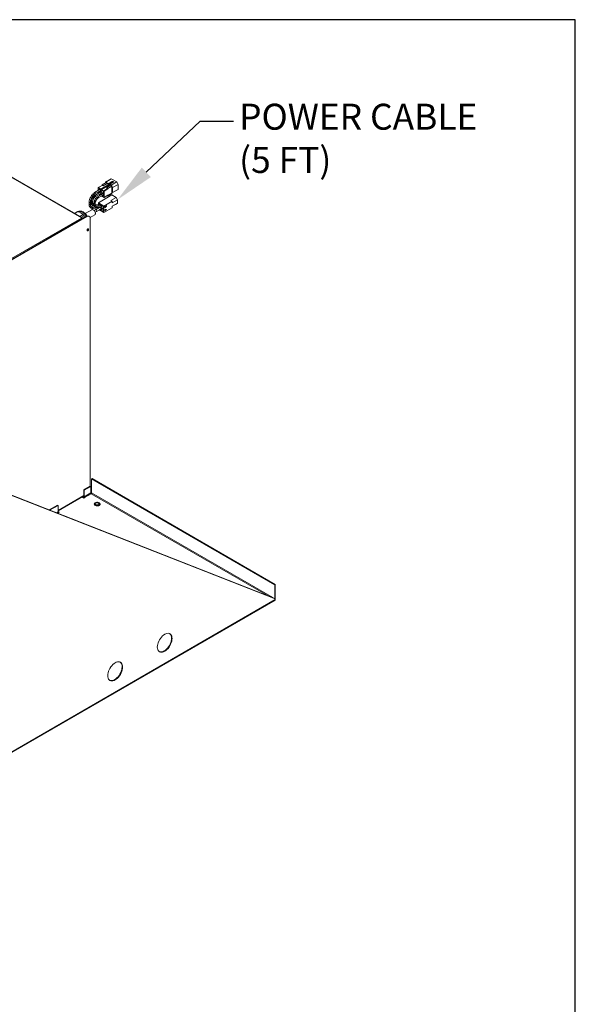
# Model space of a CAD drawing. Units: millimetres. Extents: x 108 to 413, y 28 to 212.
# Drawn here: x 218 to 248, y 159 to 212 of the extents above; entities that cross this region are included whole.
import ezdxf
from ezdxf import colors
from ezdxf.entities.mleader import LeaderData, LeaderLine
from ezdxf.math import Vec2, Vec3

# ---------------------------------------------------------------- set-up
doc = ezdxf.new("R2010")
doc.units = ezdxf.units.MM
doc.layers.add('Lynx Dims', color=1, linetype='Continuous', lineweight=15)
doc.layers.add('Lynx Grills', color=7, linetype='Continuous')
doc.layers.add('TITLE_BLOCK', color=174, linetype='Continuous')
doc.styles.get("Standard").update_dxf_attribs({"font": 'simplex.shx'})

msp = doc.modelspace()

# ---------------------------------------------------------------- linework, layer by layer
at = {"layer": 'Lynx Grills', "color": 7, "linetype": 'Continuous', "lineweight": 15}
for p, q in [((213.57176, 205.36699), (221.09906, 201.02157)), ((221.133, 201.02493), (213.60571, 205.37035)), ((222.42277, 202.92574), (222.20356, 202.7992)), ((222.38042, 202.90129), (222.38042, 202.94683)), ((222.68154, 203.12743), (222.38456, 202.95598)), ((222.39456, 202.95499), (222.69154, 203.12644)), ((222.53315, 202.87498), (222.39456, 202.95499)), ((222.75943, 203.00561), (222.53315, 202.87498)), ((222.75943, 202.96723), (222.56497, 202.85498)), ((222.60952, 202.8309), (222.83579, 202.96152)), ((222.71566, 202.94096), (222.62098, 202.8863)), ((222.98462, 202.95725), (222.68763, 202.7858)), ((222.69154, 203.12644), (222.98462, 202.95725)), ((222.71064, 202.93806), (222.71064, 202.93907)), ((222.73938, 202.94888), (222.72962, 202.94325)), ((222.75809, 202.96546), (222.73688, 202.95321)), ((222.76036, 202.96669), (222.75809, 202.96546)), ((222.83579, 202.96152), (222.75943, 203.00561)), ((222.75943, 203.00561), (222.75943, 202.96723)), ((222.80255, 202.94233), (222.75943, 202.96723)), ((222.98462, 202.95725), (223.05924, 202.828)), ((222.09993, 202.56068), (221.79515, 202.38474)), ((222.09993, 202.399), (221.81283, 202.23327)), ((221.82865, 202.32671), (222.13342, 202.50265)), ((221.98939, 202.64434), (221.98939, 202.49687)), ((221.98939, 202.4195), (221.98939, 202.33519)), ((222.19859, 202.77188), (221.99353, 202.6535)), ((222.00353, 202.65251), (222.20859, 202.77089)), ((222.12586, 202.58189), (222.00353, 202.65251)), ((222.55012, 202.82681), (222.12586, 202.58189)), ((222.12586, 202.58189), (222.14707, 202.54515)), ((222.14707, 202.54515), (222.16828, 202.5574)), ((222.16828, 202.5574), (222.59255, 202.80232)), ((222.29061, 202.48678), (222.16828, 202.5574)), ((222.19445, 202.76948), (222.19445, 202.77905)), ((222.20859, 202.77089), (222.25667, 202.74313)), ((222.47588, 202.86967), (222.25667, 202.74313)), ((222.49567, 202.60516), (222.29061, 202.48678)), ((222.50982, 202.58066), (222.30476, 202.46228)), ((222.30476, 202.46228), (222.30476, 202.13077)), ((222.49567, 202.60516), (222.44759, 202.63291)), ((222.67591, 202.7796), (222.45671, 202.65306)), ((222.53315, 202.83661), (222.47588, 202.86967)), ((222.72902, 202.72353), (222.50982, 202.59699)), ((222.50982, 202.58066), (222.50982, 202.59699)), ((222.53315, 202.87498), (222.53315, 202.83661)), ((222.56497, 202.85498), (222.53315, 202.83661)), ((222.59255, 202.80232), (222.55012, 202.82681)), ((222.55012, 202.82681), (222.57133, 202.79007)), ((222.56497, 202.85498), (222.60952, 202.82926)), ((222.60952, 202.8309), (222.60952, 202.79252)), ((222.68763, 202.7858), (222.60952, 202.8309)), ((222.6539, 202.7669), (222.60952, 202.79252)), ((222.62181, 202.88668), (222.61286, 202.88262)), ((222.68763, 202.7858), (222.69062, 202.78063)), ((222.72902, 202.72353), (222.72902, 202.71412)), ((222.72902, 202.36877), (222.72902, 202.71412)), ((222.72902, 202.71412), (222.76225, 202.65655)), ((222.72902, 202.36877), (222.98462, 202.51632)), ((222.72902, 202.36877), (222.76225, 202.38797)), ((223.05924, 202.828), (222.76225, 202.65655)), ((222.76225, 202.38797), (222.76225, 202.65655)), ((223.05924, 202.55941), (222.76225, 202.38797)), ((222.98462, 202.51632), (223.05924, 202.55941)), ((223.05924, 202.55941), (223.05924, 202.828)), ((221.49556, 201.86583), (221.49556, 201.76828)), ((221.56256, 201.76828), (221.56256, 201.86583)), ((221.6193, 201.89807), (221.6193, 201.81991)), ((221.6863, 201.81991), (221.6863, 201.89807)), ((221.84633, 202.17524), (222.13342, 202.34098)), ((222.23993, 202.31818), (221.95284, 202.15244)), ((221.98634, 202.09442), (222.27343, 202.26015)), ((221.99504, 201.83433), (222.72336, 202.25478)), ((222.02288, 202.27716), (222.09588, 202.23502)), ((222.16288, 202.19634), (222.29061, 202.1226)), ((222.2991, 201.6588), (222.74458, 201.91597)), ((222.30061, 202.12161), (222.50567, 202.23999)), ((222.30476, 202.13077), (222.50982, 202.24914)), ((222.5007, 202.21267), (222.71991, 202.33921)), ((222.50982, 202.23281), (222.72902, 202.35936)), ((222.50982, 202.23281), (222.50982, 202.24914)), ((222.67387, 201.95679), (222.95671, 202.12008)), ((222.67387, 201.95679), (222.74458, 201.91597)), ((222.72336, 202.25478), (222.95671, 202.12008)), ((222.72902, 202.35936), (222.72902, 202.36877)), ((222.74458, 201.83432), (223.02742, 201.9976)), ((222.74458, 201.91597), (222.74458, 201.83432)), ((223.02742, 201.9976), (222.95671, 202.12008)), ((223.02742, 201.9976), (223.02742, 201.8098)), ((220.83538, 201.35228), (220.70068, 201.27451)), ((220.72363, 201.26126), (220.8897, 201.35713)), ((220.8897, 201.35713), (221.04659, 201.28683)), ((221.64406, 201.46249), (221.28381, 201.25452)), ((221.66689, 201.53384), (221.92926, 201.50994)), ((221.8659, 201.58299), (221.67297, 201.60057)), ((221.75038, 201.66014), (221.77433, 201.66007)), ((221.75994, 201.72712), (221.75058, 201.72714)), ((221.75058, 201.72714), (221.75121, 201.72713)), ((221.75931, 201.81725), (221.75931, 201.73908)), ((221.82372, 201.31969), (221.90412, 201.36611)), ((221.82442, 201.32008), (222.00664, 201.42527)), ((221.82631, 201.73908), (221.82631, 201.81725)), ((222.00293, 201.72639), (221.82681, 201.72692)), ((222.04862, 201.57885), (221.84813, 201.4631)), ((221.85419, 201.65984), (222.00273, 201.65939)), ((221.89038, 201.57932), (222.12201, 201.57863)), ((222.14293, 201.64557), (221.89058, 201.64632)), ((221.89058, 201.64632), (221.89122, 201.64631)), ((221.90412, 201.36611), (222.13321, 201.49836)), ((221.96444, 201.57401), (221.90673, 201.57927)), ((221.99504, 201.72642), (221.99504, 201.83433)), ((221.99504, 201.83433), (222.2991, 201.6588)), ((221.99504, 201.64601), (221.99504, 201.65942)), ((221.99504, 201.57385), (221.99504, 201.57901)), ((222.02005, 201.57683), (222.02054, 201.57893)), ((222.05328, 201.64584), (222.04048, 201.66212)), ((222.2991, 201.30769), (222.05103, 201.4509)), ((222.21658, 201.67581), (222.16797, 201.64775)), ((222.2991, 201.6588), (222.2991, 201.30769)), ((222.2991, 201.30769), (222.74458, 201.56486)), ((222.34257, 201.41949), (222.36506, 201.43247)), ((222.36435, 201.42278), (222.34257, 201.41021)), ((222.36506, 201.42237), (222.34257, 201.40939)), ((222.34257, 201.40939), (222.34257, 201.41949)), ((222.34936, 201.61299), (222.35007, 201.61258)), ((222.35463, 201.63483), (222.35534, 201.63442)), ((222.36435, 201.42278), (222.36506, 201.42237)), ((222.36506, 201.48584), (222.44251, 201.46913)), ((222.36506, 201.43247), (222.36506, 201.48584)), ((222.36506, 201.40939), (222.36506, 201.42237)), ((222.37434, 201.41556), (222.36506, 201.4102)), ((222.37505, 201.41516), (222.36506, 201.40939)), ((222.3681, 201.66046), (222.3681, 201.65141)), ((222.3681, 201.65141), (222.36881, 201.65101)), ((222.36881, 201.6611), (222.36881, 201.65101)), ((222.37081, 201.58663), (222.37152, 201.58622)), ((222.41666, 201.46307), (222.37434, 201.47218)), ((222.37434, 201.47218), (222.37434, 201.43864)), ((222.37434, 201.47218), (222.37505, 201.47177)), ((222.4418, 201.46749), (222.37434, 201.42855)), ((222.37434, 201.43864), (222.37505, 201.43824)), ((222.37434, 201.42855), (222.37434, 201.41556)), ((222.37434, 201.42855), (222.37505, 201.42814)), ((222.37434, 201.41556), (222.37505, 201.41516)), ((222.37505, 201.47177), (222.37505, 201.43824)), ((222.41737, 201.46266), (222.37505, 201.47177)), ((222.44251, 201.46708), (222.37505, 201.42814)), ((222.37505, 201.43824), (222.41737, 201.46266)), ((222.37505, 201.42814), (222.37505, 201.41516)), ((222.38813, 201.60334), (222.38883, 201.60293)), ((222.39129, 201.64235), (222.40128, 201.64812)), ((222.39644, 201.62033), (222.39715, 201.61992)), ((222.41648, 201.61876), (222.41719, 201.61835)), ((222.41666, 201.46307), (222.41737, 201.46266)), ((222.41752, 201.6748), (222.41752, 201.6849)), ((222.4418, 201.66624), (222.44251, 201.66583)), ((222.4418, 201.46928), (222.4418, 201.46749)), ((222.4418, 201.46749), (222.44251, 201.46708)), ((222.44251, 201.46913), (222.44251, 201.46708)), ((222.74458, 201.64651), (223.02742, 201.8098)), ((222.74458, 201.6465), (222.95671, 201.76896)), ((222.74458, 201.64651), (222.74458, 201.56486)), ((222.95671, 201.76896), (223.02742, 201.8098)), ((205.94705, 192.20957), (221.35761, 201.1059)), ((205.97243, 192.19492), (221.38299, 201.09124)), ((221.16837, 201.19626), (221.0023, 201.10039)), ((221.04659, 201.28683), (221.16837, 201.19626)), ((221.07662, 201.00862), (221.09906, 201.02157)), ((221.08798, 201.05093), (221.22269, 201.12869)), ((221.09906, 200.99226), (221.09732, 200.99126)), ((221.09906, 201.02157), (221.09906, 200.99226)), ((221.12168, 200.97919), (221.14707, 200.99385)), ((221.12168, 200.9697), (221.12168, 200.97919)), ((221.14707, 200.98436), (221.14707, 200.99385)), ((221.22269, 201.12869), (221.26264, 201.05108)), ((221.38299, 201.09124), (221.35761, 201.1059)), ((221.50798, 201.10362), (221.4826, 201.11828)), ((221.55171, 201.04546), (221.80155, 201.18969)), ((221.55977, 200.98916), (221.55977, 186.5466)), ((216.14305, 186.5128), (231.52227, 180.48917)), ((216.16843, 186.49815), (231.54766, 180.47451)), ((221.55977, 186.5466), (221.20622, 186.34249)), ((221.58516, 186.53194), (221.2316, 186.32784)), ((221.55977, 186.5466), (221.58516, 186.53194)), ((221.58516, 186.53194), (221.58516, 186.17911)), ((221.6558, 186.95487), (221.63041, 186.94021)), ((231.52227, 181.22976), (221.63041, 186.94021)), ((221.63041, 186.94021), (221.63041, 186.17911)), ((231.54766, 181.24442), (221.6558, 186.95487)), ((219.81739, 185.23973), (221.20622, 186.04148)), ((221.15821, 185.99125), (219.81739, 185.21722)), ((221.21453, 185.90771), (221.09452, 185.977)), ((221.15821, 185.96194), (221.1394, 185.95108)), ((221.15821, 185.96194), (221.15821, 185.99125)), ((221.18083, 186.02683), (221.18083, 186.00432)), ((221.20622, 185.98967), (221.18083, 186.00432)), ((221.19215, 185.95858), (221.20927, 185.96846)), ((221.20622, 186.34249), (221.2316, 186.32784)), ((221.20622, 186.34249), (221.20622, 185.98967)), ((221.20622, 186.04148), (221.20622, 185.98967)), ((221.2316, 185.97501), (221.20622, 185.98967)), ((221.21453, 185.90771), (221.25873, 185.93323)), ((221.2316, 185.97501), (221.2316, 186.32784)), ((221.58516, 186.17911), (221.2316, 185.97501)), ((221.60778, 186.13992), (221.25423, 185.93582)), ((221.25873, 185.93323), (221.25423, 185.93582)), ((219.792, 185.52609), (219.33534, 185.26246)), ((219.81739, 185.51143), (219.36559, 185.25061)), ((219.792, 185.52609), (219.81739, 185.51143)), ((219.81739, 185.51143), (219.81739, 185.1586)), ((221.78423, 185.59201), (221.78423, 185.54167)), ((222.0811, 185.54167), (222.0811, 185.59201)), ((219.81739, 185.1835), (219.88871, 185.14233)), ((219.81772, 185.154), (219.86332, 185.12767)), ((219.84002, 185.11941), (219.84451, 185.11682)), ((219.84451, 185.11682), (219.88871, 185.14233)), ((231.54766, 181.24442), (231.52227, 181.22976)), ((231.52227, 180.48916), (231.52227, 181.22976)), ((231.54766, 180.48332), (231.54766, 181.24442)), ((216.11021, 171.49307), (231.53359, 180.3968)), ((231.52227, 180.48917), (231.54766, 180.47451)), ((231.54713, 180.47481), (231.54766, 180.48332)), ((231.54766, 180.42789), (231.54766, 180.47451))]:
    msp.add_line(p, q, dxfattribs=at)
at = {"layer": 'Lynx Grills', "color": 8, "linetype": 'Continuous', "lineweight": 15}
for p, q in [((222.75809, 202.96546), (222.76049, 202.96662)), ((222.00664, 201.42527), (222.00747, 201.42577)), ((205.89081, 192.24204), (221.07662, 201.00862)), ((221.09905, 200.99226), (221.12168, 200.97919)), ((221.18083, 186.00432), (221.15821, 185.99125)), ((221.25423, 185.93063), (221.25423, 185.93582)), ((221.60778, 186.13992), (231.13031, 180.64269)), ((231.41183, 180.53242), (221.63041, 186.17911)), ((219.81739, 185.1586), (219.72972, 185.10799)), ((219.84002, 185.11941), (219.78365, 185.08687)), ((231.54766, 180.42789), (216.11021, 171.51604)), ((231.54002, 180.47892), (231.54766, 180.48332))]:
    msp.add_line(p, q, dxfattribs=at)
at = {"layer": 'Lynx Grills', "color": 7, "linetype": 'Continuous', "lineweight": 15, "flags": 128}
for points in [[(222.47588, 202.86967), (222.47351, 202.88479), (222.46676, 202.90034), (222.45667, 202.91395), (222.44476, 202.92356), (222.43286, 202.9277), (222.42277, 202.92574)], [(222.7284, 202.9434), (222.73431, 202.95142), (222.74604, 202.95577), (222.76056, 202.95247), (222.77566, 202.94204), (222.78476, 202.93206)], [(222.07707, 202.57902), (222.0538, 202.58711), (222.03407, 202.58328), (222.02089, 202.56811), (222.01626, 202.54391), (222.02071, 202.51495)], [(222.07707, 202.41735), (222.0538, 202.42544), (222.03407, 202.42161), (222.02089, 202.40643), (222.01626, 202.38223), (222.02071, 202.35328)], [(222.05421, 202.45693), (222.07707, 202.43858), (222.10034, 202.43049), (222.12007, 202.43432), (222.13325, 202.4495), (222.13788, 202.4737), (222.13325, 202.50324), (222.12007, 202.53363), (222.10034, 202.56025), (222.07707, 202.57902)], [(222.05421, 202.29525), (222.07707, 202.2769), (222.10034, 202.26882), (222.12007, 202.27265), (222.13325, 202.28782), (222.13788, 202.31202), (222.13325, 202.34157), (222.12007, 202.37196), (222.10034, 202.39857), (222.07707, 202.41735)], [(222.21707, 202.4982), (222.1938, 202.50629), (222.17408, 202.50246), (222.16089, 202.48728), (222.15626, 202.46308), (222.16089, 202.43354), (222.17408, 202.40315), (222.1938, 202.37654), (222.21707, 202.35776), (222.24035, 202.34967), (222.26007, 202.3535), (222.27326, 202.36867), (222.27789, 202.39287), (222.27326, 202.42242), (222.26007, 202.45281), (222.24035, 202.47942), (222.21707, 202.4982)], [(222.25667, 202.74313), (222.2543, 202.75824), (222.24756, 202.77379), (222.23747, 202.78741), (222.22556, 202.79702), (222.21365, 202.80116), (222.20356, 202.79919), (222.19682, 202.79143), (222.19445, 202.77905)], [(222.50982, 202.59699), (222.50745, 202.61211), (222.5007, 202.62766), (222.49061, 202.64127), (222.4787, 202.65088), (222.4668, 202.65502), (222.4567, 202.65306), (222.44996, 202.64529), (222.44759, 202.63291)], [(222.21707, 202.33653), (222.1938, 202.34461), (222.17408, 202.34078), (222.16089, 202.32561), (222.15626, 202.30141), (222.16072, 202.27245)], [(222.19422, 202.21443), (222.21707, 202.19608), (222.24035, 202.18799), (222.26007, 202.19182), (222.27326, 202.207), (222.27789, 202.2312), (222.27326, 202.26074), (222.26007, 202.29113), (222.24035, 202.31775), (222.21707, 202.33653), (222.21707, 202.33653)], [(222.47131, 202.22015), (222.4787, 202.21485), (222.49061, 202.21071), (222.5007, 202.21267), (222.50745, 202.22043), (222.50982, 202.23281)], [(221.80155, 201.18969), (221.80445, 201.19149), (221.82315, 201.21236), (221.83293, 201.24335), (221.83293, 201.28168), (221.82315, 201.32396), (221.80445, 201.36643), (221.77849, 201.40532), (221.74759, 201.43716), (221.71448, 201.45914), (221.68212, 201.46929), (221.65337, 201.46672), (221.64406, 201.46249)], [(222.01874, 201.72749), (222.02312, 201.74969), (222.03561, 201.76407), (222.05431, 201.7677), (222.07636, 201.76003)], [(222.13398, 201.49825), (222.13399, 201.49691), (222.1296, 201.47398), (222.11711, 201.4596), (222.09841, 201.45596), (222.07636, 201.46363), (222.07522, 201.4643)], [(222.21778, 201.51509), (222.23984, 201.49729), (222.25853, 201.47207), (222.27102, 201.44327), (222.27541, 201.41527), (222.27102, 201.39233), (222.25853, 201.37796), (222.23984, 201.37432), (222.21778, 201.38199), (222.19573, 201.39979), (222.17703, 201.42501), (222.16454, 201.45381), (222.16015, 201.48181), (222.16454, 201.50474), (222.17703, 201.51912), (222.19573, 201.52275), (222.21778, 201.51509)], [(222.16017, 201.64671), (222.16454, 201.66805), (222.17703, 201.68243), (222.19573, 201.68606), (222.21778, 201.67839)], [(222.21778, 201.67839), (222.23984, 201.6606), (222.25853, 201.63538), (222.27102, 201.60658), (222.27541, 201.57858), (222.27102, 201.55564), (222.25853, 201.54126), (222.23984, 201.53763), (222.21778, 201.5453), (222.21665, 201.54597)], [(221.42719, 200.4316), (221.41028, 200.41795), (221.39594, 200.39861), (221.38636, 200.37652), (221.38299, 200.35505), (221.38636, 200.33746), (221.39594, 200.32644), (221.41028, 200.32365), (221.42719, 200.32953), (221.4441, 200.34318), (221.45844, 200.36252), (221.46802, 200.38461), (221.47138, 200.40608), (221.46802, 200.42367), (221.45844, 200.43469), (221.4441, 200.43748), (221.42719, 200.4316)], [(222.08045, 185.60001), (222.08644, 185.58709), (222.08818, 185.56018), (222.07611, 185.53417), (222.05129, 185.51136), (222.01593, 185.4938), (221.97317, 185.48303), (221.92681, 185.48001), (221.88098, 185.48502), (221.83973, 185.4976), (221.80674, 185.51664), (221.78495, 185.54045), (221.77627, 185.56691), (221.7815, 185.59368), (221.78488, 185.60001)], [(221.77824, 185.55564), (221.7815, 185.56436), (221.78423, 185.5696)], [(222.03763, 185.65261), (222.00005, 185.66836), (221.95589, 185.67665), (221.90944, 185.67665), (221.86527, 185.66836), (221.8277, 185.65261), (221.80041, 185.63092), (221.78605, 185.60542), (221.78605, 185.57861), (221.80041, 185.55311), (221.8277, 185.53142), (221.86528, 185.51566), (221.90944, 185.50738), (221.95589, 185.50738), (222.00005, 185.51566), (222.03763, 185.53142), (222.06492, 185.55311), (222.07927, 185.57861), (222.07927, 185.60542), (222.06492, 185.63092), (222.03763, 185.65261)], [(222.00797, 185.63549), (221.97568, 185.64826), (221.93758, 185.65343), (221.89882, 185.65031), (221.86463, 185.63931), (221.83962, 185.62193), (221.82719, 185.60051), (221.82899, 185.57794), (221.8448, 185.55727), (221.87248, 185.54129), (221.90828, 185.53216), (221.94738, 185.53112), (221.98449, 185.5383), (222.0146, 185.55274), (222.03364, 185.57248), (222.03905, 185.59485), (222.03009, 185.61685), (222.00797, 185.63549)], [(222.0811, 185.5696), (222.08644, 185.55778), (222.08709, 185.55564)], [(225.97419, 178.32873), (225.96929, 178.39775), (225.95472, 178.45942), (225.93083, 178.51222), (225.89822, 178.55484), (225.85769, 178.58625), (225.81023, 178.60566), (225.75701, 178.6126), (225.69935, 178.60689), (225.63866, 178.58868), (225.57644, 178.55841), (225.51422, 178.51684), (225.45353, 178.46498), (225.39586, 178.40411), (225.34265, 178.33573), (225.29519, 178.26153), (225.25465, 178.18332), (225.22204, 178.10304), (225.19816, 178.02267), (225.18359, 177.94417), (225.17869, 177.8695), (225.18359, 177.80047), (225.19816, 177.7388), (225.22204, 177.686), (225.25465, 177.64338), (225.29519, 177.61197), (225.34265, 177.59256), (225.39586, 177.58562), (225.45353, 177.59133), (225.51422, 177.60954), (225.57644, 177.63981), (225.63866, 177.68138), (225.69935, 177.73324), (225.75701, 177.79411), (225.81023, 177.86249), (225.85769, 177.9367), (225.89822, 178.0149), (225.93083, 178.09518), (225.95472, 178.17555), (225.96929, 178.25405), (225.97419, 178.32873)], [(225.28281, 177.61978), (225.31726, 177.60722), (225.37048, 177.60028), (225.42814, 177.60599), (225.48883, 177.6242), (225.55105, 177.65446), (225.61327, 177.69604), (225.67396, 177.7479), (225.73163, 177.80876), (225.78484, 177.87714), (225.8323, 177.95135), (225.87284, 178.02955), (225.90545, 178.10983), (225.92933, 178.19021), (225.9439, 178.2687), (225.9488, 178.34338)], [(223.30166, 176.78591), (223.29676, 176.85493), (223.28219, 176.9166), (223.2583, 176.9694), (223.22569, 177.01203), (223.18516, 177.04343), (223.1377, 177.06284), (223.08448, 177.06978), (223.02682, 177.06407), (222.96613, 177.04586), (222.90391, 177.0156), (222.84169, 176.97402), (222.781, 176.92216), (222.72334, 176.86129), (222.67012, 176.79291), (222.62266, 176.71871), (222.58212, 176.6405), (222.54951, 176.56022), (222.52563, 176.47985), (222.51106, 176.40136), (222.50616, 176.32668), (222.51106, 176.25765), (222.52563, 176.19598), (222.54951, 176.14318), (222.58212, 176.10056), (222.62266, 176.06915), (222.67012, 176.04974), (222.72334, 176.04281), (222.781, 176.04851), (222.84169, 176.06672), (222.90391, 176.09699), (222.96613, 176.13856), (223.02682, 176.19042), (223.08448, 176.25129), (223.1377, 176.31967), (223.18516, 176.39388), (223.22569, 176.47208), (223.2583, 176.55236), (223.28219, 176.63274), (223.29676, 176.71123), (223.30166, 176.78591)], [(222.61028, 176.07696), (222.64473, 176.0644), (222.69795, 176.05746), (222.75561, 176.06317), (222.8163, 176.08138), (222.87852, 176.11164), (222.94075, 176.15322), (223.00143, 176.20508), (223.0591, 176.26595), (223.11231, 176.33433), (223.15977, 176.40853), (223.20031, 176.48674), (223.23292, 176.56701), (223.2568, 176.64739), (223.27137, 176.72588), (223.27627, 176.80056)]]:
    msp.add_lwpolyline(points, dxfattribs=at)
at = {"layer": 'Lynx Grills', "color": 8, "linetype": 'Continuous', "lineweight": 15, "flags": 128}
for points in [[(221.82871, 202.32674), (221.83379, 202.33262), (221.83559, 202.34205), (221.83379, 202.35356), (221.82865, 202.3654), (221.82097, 202.37576), (221.8119, 202.38308), (221.80284, 202.38623), (221.79515, 202.38474), (221.79515, 202.38473)], [(221.56256, 201.86579), (221.56001, 201.85843), (221.55275, 201.85215), (221.54188, 201.84796), (221.52906, 201.84649), (221.51624, 201.84796), (221.50537, 201.85215), (221.49811, 201.85843), (221.49556, 201.86583), (221.49556, 201.86584)], [(221.6863, 201.898), (221.68375, 201.89067), (221.67649, 201.88439), (221.66562, 201.8802), (221.6528, 201.87873), (221.63998, 201.8802), (221.62912, 201.8844), (221.62185, 201.89067), (221.6193, 201.89807), (221.6193, 201.89808)], [(221.84641, 202.17529), (221.85147, 202.18115), (221.85327, 202.19058), (221.85147, 202.20209), (221.84633, 202.21393), (221.83865, 202.22429), (221.82958, 202.23161), (221.82052, 202.23476), (221.81283, 202.23327), (221.81282, 202.23326)], [(221.98641, 202.09446), (221.99147, 202.10033), (221.99328, 202.10976), (221.99147, 202.12127), (221.98634, 202.1331), (221.97865, 202.14347), (221.96959, 202.15079), (221.96052, 202.15394), (221.95284, 202.15244), (221.95283, 202.15244)], [(220.90939, 201.35302), (220.9348, 201.36457), (220.98029, 201.37299), (221.03041, 201.36879), (221.08356, 201.35212), (221.13801, 201.3235), (221.19203, 201.28387), (221.24387, 201.23449), (221.29187, 201.17695), (221.33449, 201.1131), (221.34341, 201.0977)], [(221.56256, 201.76828), (221.56001, 201.76088), (221.55275, 201.75461), (221.54188, 201.75042), (221.52906, 201.74894), (221.51624, 201.75042), (221.50537, 201.75461), (221.49811, 201.76088), (221.49556, 201.76828), (221.49556, 201.76828)], [(221.6863, 201.81991), (221.68375, 201.81251), (221.67649, 201.80623), (221.66562, 201.80204), (221.6528, 201.80057), (221.63998, 201.80204), (221.62912, 201.80623), (221.62185, 201.81251), (221.6193, 201.81991), (221.6193, 201.81991)], [(221.67309, 201.60056), (221.68182, 201.59772), (221.68999, 201.59016), (221.6951, 201.5791), (221.69638, 201.56623), (221.69363, 201.55351), (221.68728, 201.54287), (221.67828, 201.53594), (221.66802, 201.53377), (221.66688, 201.53384)], [(221.75121, 201.72713), (221.75121, 201.72713), (221.76017, 201.72473)], [(221.82631, 201.81717), (221.82376, 201.80984), (221.8165, 201.80357), (221.80563, 201.79938), (221.79281, 201.79791), (221.77999, 201.79938), (221.76912, 201.80357), (221.76186, 201.80984), (221.75931, 201.81725), (221.75931, 201.81726)], [(221.82631, 201.73908), (221.82376, 201.73168), (221.8165, 201.72541), (221.80563, 201.72122), (221.79281, 201.71975), (221.77999, 201.72122), (221.76912, 201.72541), (221.76186, 201.73168), (221.75931, 201.73908), (221.75931, 201.73908)], [(221.91284, 201.39008), (221.90894, 201.40881), (221.90005, 201.42842), (221.88751, 201.44593), (221.87324, 201.45867), (221.85941, 201.4647), (221.84814, 201.46311)], [(221.89122, 201.64631), (221.89122, 201.64631), (221.90108, 201.64341), (221.90933, 201.63586), (221.91471, 201.6248), (221.9164, 201.61192), (221.91415, 201.59917), (221.90829, 201.5885), (221.89972, 201.58154), (221.89037, 201.57932)], [(221.90413, 201.36611), (221.91115, 201.37509), (221.91284, 201.39008)], [(222.00293, 201.72639), (222.00356, 201.72638), (222.01343, 201.72349), (222.02168, 201.71594), (222.02706, 201.70488), (222.02875, 201.69199), (222.02649, 201.67925), (222.02063, 201.66858), (222.01207, 201.66161), (222.00273, 201.65939)], [(222.13321, 201.49836), (222.13322, 201.49836), (222.14024, 201.50734), (222.14193, 201.52234)], [(222.14293, 201.64557), (222.14357, 201.64556), (222.15343, 201.64266), (222.16168, 201.63511), (222.16706, 201.62405), (222.16876, 201.61117), (222.1665, 201.59842), (222.16064, 201.58775), (222.1558, 201.58308)]]:
    msp.add_lwpolyline(points, dxfattribs=at)
at = {"layer": 'Lynx Grills', "color": 7, "linetype": 'Continuous', "lineweight": 15}
for centre, radius, start, end in [((222.38904, 202.94822), 0.00873, 50.796688, 189.214064), ((222.68569, 203.11826), 0.01006, 54.381093, 114.308142), ((222.72614, 202.89991), 0.04237, 28.021169, 104.315058), ((222.74891, 202.91198), 0.03811, 29.194206, 104.491353), ((221.99801, 202.64574), 0.00873, 50.796688, 189.214064), ((222.20273, 202.76271), 0.01006, 54.385159, 114.304077), ((222.27405, 202.46088), 0.03074, 2.605577, 57.394909), ((222.47911, 202.57926), 0.03074, 2.605577, 57.394909), ((222.62979, 202.84376), 0.04365, 28.671851, 100.536069), ((222.68442, 202.76365), 0.01808, 69.9414, 118.066612), ((222.66482, 202.72182), 0.06422, 1.529247, 66.31764), ((222.29613, 202.12937), 0.00873, 230.795708, 9.213588), ((222.49969, 202.24821), 0.01017, 306.059942, 5.252283), ((222.70755, 202.35694), 0.0216, 304.87629, 6.436098), ((220.87937, 201.16644), 0.19097, 86.900991, 103.318399), ((222.01789, 201.66047), 0.11547, 352.603084, 59.577136), ((221.0216, 200.92222), 0.10244, 25.005604, 57.510529), ((221.1178, 200.9986), 0.02965, 350.783377, 129.205871), ((221.10789, 200.98143), 0.01397, 350.785783, 129.207104), ((220.6013, 200.6848), 0.76365, 35.540485, 42.048518), ((221.43084, 201.00368), 0.12575, 65.693197, 125.617635), ((221.452, 201.00664), 0.10918, 350.786597, 129.20335), ((221.3463, 200.4329), 0.08853, 294.532842, 1.508978), ((221.36397, 200.41706), 0.08165, 285.614009, 14.391277), ((221.16704, 186.00208), 0.01397, 230.796474, 9.214278), ((221.17695, 185.98492), 0.02965, 230.796683, 9.214283), ((221.31312, 185.99543), 0.10706, 183.086577, 224.425589), ((221.28073, 185.97725), 0.04918, 182.605344, 237.394656), ((221.63428, 186.18135), 0.04918, 182.605344, 237.394656), ((221.58128, 186.18135), 0.04918, 302.606468, 357.394745), ((219.86652, 185.16084), 0.04918, 182.605344, 237.394656), ((231.51687, 180.42309), 0.03115, 302.453035, 8.859199), ((225.66397, 178.37119), 0.28619, 354.424266, 50.841488), ((222.99143, 176.82836), 0.28619, 354.424956, 50.840797)]:
    msp.add_arc(centre, radius, start, end, dxfattribs=at)
at = {"layer": 'Lynx Grills', "color": 8, "linetype": 'Continuous', "lineweight": 15}
for centre, radius, start, end in [((221.74908, 201.68488), 0.02477, 272.960874, 328.433328), ((221.95848, 201.54518), 0.02944, 357.291146, 78.311963), ((222.04067, 201.51009), 0.102, 6.897688, 42.232557)]:
    msp.add_arc(centre, radius, start, end, dxfattribs=at)
at = {"layer": 'Lynx Grills', "color": 7, "linetype": 'Continuous', "lineweight": 15}
for points, knots in [([(221.79515, 202.38474), (221.78571, 202.37898), (221.75845, 202.36237), (221.71444, 202.32734), (221.66511, 202.27786), (221.61998, 202.22124), (221.58027, 202.15928), (221.54706, 202.09368), (221.52125, 202.02623), (221.50376, 201.95881), (221.49636, 201.90521), (221.49575, 201.87509), (221.49556, 201.86583)], [0, 0, 0, 0, 0.05923322, 0.17087804, 0.28234804, 0.39358721, 0.50468144, 0.61576766, 0.72696886, 0.83842542, 0.95029555, 1, 1, 1, 1]), ([(221.56256, 201.86583), (221.56278, 201.87516), (221.56343, 201.90244), (221.57079, 201.95153), (221.58733, 202.01239), (221.61177, 202.074), (221.6432, 202.13407), (221.68057, 202.1905), (221.72255, 202.24132), (221.76754, 202.28463), (221.80348, 202.31167), (221.82373, 202.32377), (221.82865, 202.32671)], [0, 0, 0, 0, 0.05853538, 0.17104219, 0.28399294, 0.39730912, 0.51087106, 0.62451394, 0.73801602, 0.85116605, 0.96378544, 1, 1, 1, 1]), ([(221.81283, 202.23327), (221.80505, 202.22846), (221.78269, 202.21464), (221.7472, 202.18431), (221.70877, 202.14098), (221.67555, 202.09152), (221.64881, 202.03821), (221.62991, 201.98326), (221.62057, 201.93594), (221.61965, 201.90841), (221.6193, 201.89807)], [0, 0, 0, 0, 0.07500089, 0.21539304, 0.35541625, 0.4950645, 0.63467446, 0.77463192, 0.91536519, 1, 1, 1, 1]), ([(221.6863, 201.89807), (221.68651, 201.90506), (221.68712, 201.92556), (221.69418, 201.96361), (221.71012, 202.01076), (221.73338, 202.05744), (221.76252, 202.10073), (221.79573, 202.13785), (221.82452, 202.16188), (221.8412, 202.1721), (221.84633, 202.17524)], [0, 0, 0, 0, 0.07368721, 0.21611999, 0.35968487, 0.50409708, 0.64882992, 0.79315637, 0.93633179, 1, 1, 1, 1]), ([(221.95284, 202.15244), (221.94505, 202.14763), (221.9227, 202.13382), (221.88721, 202.10348), (221.84878, 202.06016), (221.81555, 202.0107), (221.78882, 201.95738), (221.76992, 201.90243), (221.76058, 201.85512), (221.75966, 201.82759), (221.75931, 201.81725)], [0, 0, 0, 0, 0.07500089, 0.21539304, 0.35541625, 0.4950645, 0.63467446, 0.77463192, 0.91536519, 1, 1, 1, 1]), ([(221.82631, 201.81725), (221.82652, 201.82423), (221.82713, 201.84473), (221.83419, 201.88278), (221.85013, 201.92994), (221.87338, 201.97662), (221.90253, 202.0199), (221.93574, 202.05702), (221.96453, 202.08106), (221.9812, 202.09128), (221.98634, 202.09442)], [0, 0, 0, 0, 0.07368718, 0.21611997, 0.35968485, 0.50409707, 0.64882992, 0.79315637, 0.93633182, 1, 1, 1, 1]), ([(221.37965, 201.12799), (221.36681, 201.14876), (221.34871, 201.17804), (221.31787, 201.21769), (221.28998, 201.24955), (221.25462, 201.28367), (221.21566, 201.31483), (221.17314, 201.3419), (221.12783, 201.36335), (221.08042, 201.37783), (221.03168, 201.38423), (220.98296, 201.38087), (220.9407, 201.37024), (220.91767, 201.35641), (220.90867, 201.35101)], [0, 0, 0, 0, 0.11322428, 0.15958007, 0.23598288, 0.3145555, 0.39831356, 0.48524087, 0.57466905, 0.66551449, 0.75687368, 0.8483456, 0.94068191, 1, 1, 1, 1]), ([(221.49556, 201.76828), (221.49582, 201.75744), (221.49659, 201.72604), (221.50519, 201.67799), (221.52461, 201.62788), (221.55342, 201.5868), (221.59018, 201.55671), (221.6289, 201.53934), (221.65564, 201.53547), (221.66689, 201.53384)], [0, 0, 0, 0, 0.08698033, 0.25191955, 0.416688, 0.57866516, 0.73575359, 0.88874836, 1, 1, 1, 1]), ([(221.67297, 201.60057), (221.66717, 201.60135), (221.64936, 201.60377), (221.62369, 201.61508), (221.59866, 201.63749), (221.57905, 201.67018), (221.56662, 201.71054), (221.56275, 201.74565), (221.56259, 201.76524), (221.56256, 201.76828)], [0, 0, 0, 0, 0.08808803, 0.27079218, 0.46149307, 0.62900222, 0.8072661, 0.97005218, 1, 1, 1, 1]), ([(221.6193, 201.81991), (221.61958, 201.81094), (221.62038, 201.78499), (221.62909, 201.74751), (221.64777, 201.71094), (221.67431, 201.683), (221.70778, 201.66513), (221.73471, 201.66035), (221.74892, 201.66016), (221.75038, 201.66014)], [0, 0, 0, 0, 0.10271835, 0.29713099, 0.4697338, 0.63599795, 0.81255283, 0.98076497, 1, 1, 1, 1]), ([(221.75058, 201.72714), (221.74648, 201.72738), (221.73375, 201.7281), (221.7178, 201.73509), (221.70234, 201.75049), (221.69101, 201.77533), (221.68665, 201.80023), (221.68637, 201.81618), (221.6863, 201.81991)], [0, 0, 0, 0, 0.10514896, 0.32705394, 0.54537895, 0.74456123, 0.9403459, 1, 1, 1, 1]), ([(221.75931, 201.73908), (221.75959, 201.73011), (221.76039, 201.70416), (221.7691, 201.66669), (221.78778, 201.63012), (221.81431, 201.60218), (221.84779, 201.58431), (221.87472, 201.57952), (221.88892, 201.57934), (221.89038, 201.57932)], [0, 0, 0, 0, 0.10271835, 0.29713099, 0.46973381, 0.63599796, 0.81255269, 0.98076497, 1, 1, 1, 1]), ([(221.84813, 201.4631), (221.8225, 201.44831), (221.79504, 201.43246), (221.76882, 201.41732), (221.76706, 201.41631)], [0, 0, 0, 0, 0.93296722, 1, 1, 1, 1]), ([(221.89058, 201.64632), (221.88649, 201.64655), (221.87375, 201.64728), (221.8578, 201.65427), (221.84235, 201.66967), (221.83102, 201.69451), (221.82666, 201.71941), (221.82638, 201.73536), (221.82631, 201.73908)], [0, 0, 0, 0, 0.10514914, 0.32705409, 0.54537906, 0.7445613, 0.94034585, 1, 1, 1, 1]), ([(222.04318, 201.57845), (222.042, 201.57814), (222.02114, 201.57268), (221.99498, 201.57222), (221.97111, 201.57362), (221.96444, 201.57401)], [0, 0, 0, 0, 0.04121886, 0.73232788, 1, 1, 1, 1]), ([(222.00273, 201.65939), (222.01286, 201.65976), (222.04137, 201.66077), (222.08382, 201.66915), (222.11617, 201.68296), (222.12924, 201.68854)], [0, 0, 0, 0, 0.24731973, 0.69597311, 1, 1, 1, 1]), ([(222.09335, 201.74624), (222.08468, 201.74264), (222.05915, 201.73204), (222.02912, 201.72716), (222.00878, 201.72656), (222.00293, 201.72639)], [0, 0, 0, 0, 0.268046474, 0.789541108, 1, 1, 1, 1]), ([(222.00664, 201.42527), (222.02886, 201.4381), (222.06991, 201.46179), (222.11348, 201.48695), (222.13346, 201.49848)], [0, 0, 0, 0, 0.54136279, 1, 1, 1, 1]), ([(222.13321, 201.49836), (222.15868, 201.51306), (222.20698, 201.54095), (222.25309, 201.56756), (222.27488, 201.58015)], [0, 0, 0, 0, 0.52721461, 1, 1, 1, 1]), ([(222.1876, 201.65154), (222.17843, 201.6494), (222.16282, 201.64575), (222.14874, 201.64562), (222.14293, 201.64557)], [0, 0, 0, 0, 0.58750095, 1, 1, 1, 1]), ([(222.34007, 201.60699), (222.34046, 201.61238), (222.34123, 201.62314), (222.34873, 201.63964), (222.35857, 201.6524), (222.36539, 201.6582), (222.36881, 201.6611)], [0, 0, 0, 0, 0.27987274, 0.55900917, 0.77926149, 1, 1, 1, 1]), ([(222.37152, 201.58622), (222.36673, 201.58426), (222.35716, 201.58034), (222.34666, 201.58486), (222.34093, 201.59441), (222.34036, 201.60279), (222.34007, 201.60699)], [0, 0, 0, 0, 0.27933298, 0.55879816, 0.77929536, 1, 1, 1, 1]), ([(222.37081, 201.58663), (222.36613, 201.58478), (222.35675, 201.58109), (222.34804, 201.58323), (222.34583, 201.5871), (222.34574, 201.58726)], [0, 0, 0, 0, 0.489016952, 0.978265343, 1, 1, 1, 1]), ([(222.35463, 201.63483), (222.35288, 201.63058), (222.34974, 201.62298), (222.34948, 201.61605), (222.34936, 201.61299)], [0, 0, 0, 0, 0.55870431, 1, 1, 1, 1]), ([(222.34936, 201.61299), (222.34961, 201.60926), (222.35009, 201.60183), (222.35449, 201.59526), (222.35885, 201.59451), (222.3604, 201.59425)], [0, 0, 0, 0, 0.39285192, 0.78426522, 1, 1, 1, 1]), ([(222.35534, 201.63442), (222.35358, 201.63017), (222.35044, 201.62258), (222.35018, 201.61564), (222.35007, 201.61258)], [0, 0, 0, 0, 0.55870431, 1, 1, 1, 1]), ([(222.35007, 201.61258), (222.3503, 201.60881), (222.35075, 201.60129), (222.35578, 201.59474), (222.36274, 201.59239), (222.36804, 201.59468), (222.37068, 201.59583)], [0, 0, 0, 0, 0.28059342, 0.56015932, 0.78030792, 1, 1, 1, 1]), ([(222.3681, 201.65141), (222.36527, 201.64875), (222.36021, 201.644), (222.35634, 201.63763), (222.35463, 201.63483)], [0, 0, 0, 0, 0.5606933, 1, 1, 1, 1]), ([(222.36881, 201.65101), (222.36597, 201.64834), (222.36092, 201.64359), (222.35704, 201.63722), (222.35534, 201.63442)], [0, 0, 0, 0, 0.5606933, 1, 1, 1, 1]), ([(222.37068, 201.59583), (222.37238, 201.59698), (222.37578, 201.59927), (222.38193, 201.60631), (222.39033, 201.62163), (222.39091, 201.63406), (222.39129, 201.64235)], [0, 0, 0, 0, 0.12558522, 0.25119528, 0.50063678, 1, 1, 1, 1]), ([(222.38813, 201.60334), (222.38514, 201.59946), (222.37981, 201.59254), (222.37356, 201.58843), (222.37081, 201.58663)], [0, 0, 0, 0, 0.55944119, 1, 1, 1, 1]), ([(222.38883, 201.60293), (222.38585, 201.59906), (222.38051, 201.59213), (222.37427, 201.58803), (222.37152, 201.58622)], [0, 0, 0, 0, 0.55944119, 1, 1, 1, 1]), ([(222.39644, 201.62033), (222.39525, 201.61703), (222.39312, 201.61113), (222.38965, 201.60572), (222.38813, 201.60334)], [0, 0, 0, 0, 0.55983963, 1, 1, 1, 1]), ([(222.39715, 201.61992), (222.39596, 201.61662), (222.39383, 201.61072), (222.39036, 201.60531), (222.38883, 201.60293)], [0, 0, 0, 0, 0.55983963, 1, 1, 1, 1]), ([(222.41719, 201.61835), (222.41494, 201.61724), (222.41044, 201.615), (222.40296, 201.61474), (222.39935, 201.61796), (222.39715, 201.61992)], [0, 0, 0, 0, 0.28052259, 0.56083027, 1, 1, 1, 1]), ([(222.40058, 201.64853), (222.40116, 201.64266), (222.40204, 201.63386), (222.40661, 201.62759), (222.40911, 201.6275), (222.40921, 201.62749)], [0, 0, 0, 0, 0.65718017, 0.98566968, 1, 1, 1, 1]), ([(222.40128, 201.64812), (222.40179, 201.64206), (222.40256, 201.63297), (222.40827, 201.62694), (222.41312, 201.62656), (222.41586, 201.62784), (222.41723, 201.62847)], [0, 0, 0, 0, 0.49937174, 0.74898118, 0.87450428, 1, 1, 1, 1]), ([(222.41648, 201.61876), (222.41425, 201.61768), (222.40979, 201.61553), (222.4045, 201.61488), (222.40241, 201.61646), (222.40181, 201.61692)], [0, 0, 0, 0, 0.41516214, 0.83000624, 1, 1, 1, 1]), ([(222.4418, 201.66624), (222.44138, 201.66144), (222.44053, 201.65184), (222.43427, 201.63733), (222.42577, 201.62551), (222.41958, 201.62101), (222.41648, 201.61876)], [0, 0, 0, 0, 0.28008235, 0.5598617, 0.78010672, 1, 1, 1, 1]), ([(222.42737, 201.67264), (222.42717, 201.67294), (222.425, 201.67607), (222.42071, 201.67562), (222.41682, 201.67521)], [0, 0, 0, 0, 0.09381666, 1, 1, 1, 1]), ([(222.44251, 201.66583), (222.44208, 201.66103), (222.44124, 201.65144), (222.43498, 201.63692), (222.42648, 201.6251), (222.42029, 201.6206), (222.41719, 201.61835)], [0, 0, 0, 0, 0.28008235, 0.5598617, 0.78010672, 1, 1, 1, 1]), ([(222.41723, 201.62847), (222.41978, 201.63052), (222.4249, 201.63462), (222.43121, 201.64687), (222.43202, 201.65498), (222.43251, 201.65993)], [0, 0, 0, 0, 0.27884465, 0.5600109, 1, 1, 1, 1]), ([(222.41752, 201.6849), (222.42127, 201.68577), (222.42875, 201.6875), (222.43704, 201.68368), (222.44179, 201.67602), (222.44227, 201.66923), (222.44251, 201.66583)], [0, 0, 0, 0, 0.280271735, 0.559679789, 0.779737333, 1, 1, 1, 1]), ([(222.43251, 201.65993), (222.43231, 201.66274), (222.43191, 201.66835), (222.42703, 201.67483), (222.42113, 201.67481), (222.41752, 201.6748)], [0, 0, 0, 0, 0.28063239, 0.56037436, 1, 1, 1, 1]), ([(222.4296, 201.68592), (222.43201, 201.6852), (222.43688, 201.68375), (222.44105, 201.67635), (222.44155, 201.66961), (222.4418, 201.66624)], [0, 0, 0, 0, 0.3304433, 0.66506569, 1, 1, 1, 1])]:
    msp.add_open_spline(points, degree=3, knots=knots, dxfattribs=at)
at = {"layer": 'TITLE_BLOCK'}
msp.add_lwpolyline([(107.74762, 27.96209), (247.74762, 27.96209), (247.74762, 211.71209), (107.74762, 211.71209)], close=True, dxfattribs=at)

# ---------------------------------------------------------------- leaders
at = {"layer": 'Lynx Dims'}
ml = msp.add_multileader_mtext('Standard', dxfattribs=at)
ml.set_content('POWER CABLE\\P(5 FT)', color=256)
ml.set_leader_properties()
ml.build(insert=Vec2(0, 0))
ml.multileader.update_dxf_attribs({"dogleg_length": 0.36, "arrow_head_size": 2.15, "scale": 5})
ctx = ml.context
ctx.base_point, ctx.scale, ctx.char_height, ctx.arrow_head_size, ctx.landing_gap_size, ctx.plane_origin = Vec3(229.29615, 206.24466), 5, 1.4, 2.15, 0.3, Vec3(223.02742, 201.9976)
notes = []
notes.append((ctx, [(0, (1, 1, 0), (227.49615, 206.24466), (1, 0), 1.8, [(0, [(223.02742, 201.9976)], 0, [])])]))
ctx.mtext.insert, ctx.mtext.flow_direction = Vec3(229.59615, 207.17799), 5
for ctx, leaders in notes:
    for number, flags, end, landing, length, lines in leaders:
        leader = LeaderData()
        leader.index, (leader.has_last_leader_line, leader.has_dogleg_vector, leader.attachment_direction) = number, flags
        leader.last_leader_point, leader.dogleg_vector, leader.dogleg_length = Vec3(end), Vec3(landing), length
        for number, points, colour, breaks in lines:
            line = LeaderLine()
            line.index, line.vertices, line.color, line.breaks = number, Vec3.list(points), colors.encode_raw_color(colour), breaks
            leader.lines.append(line)
        ctx.leaders.append(leader)

doc.saveas('drawing.dxf')
